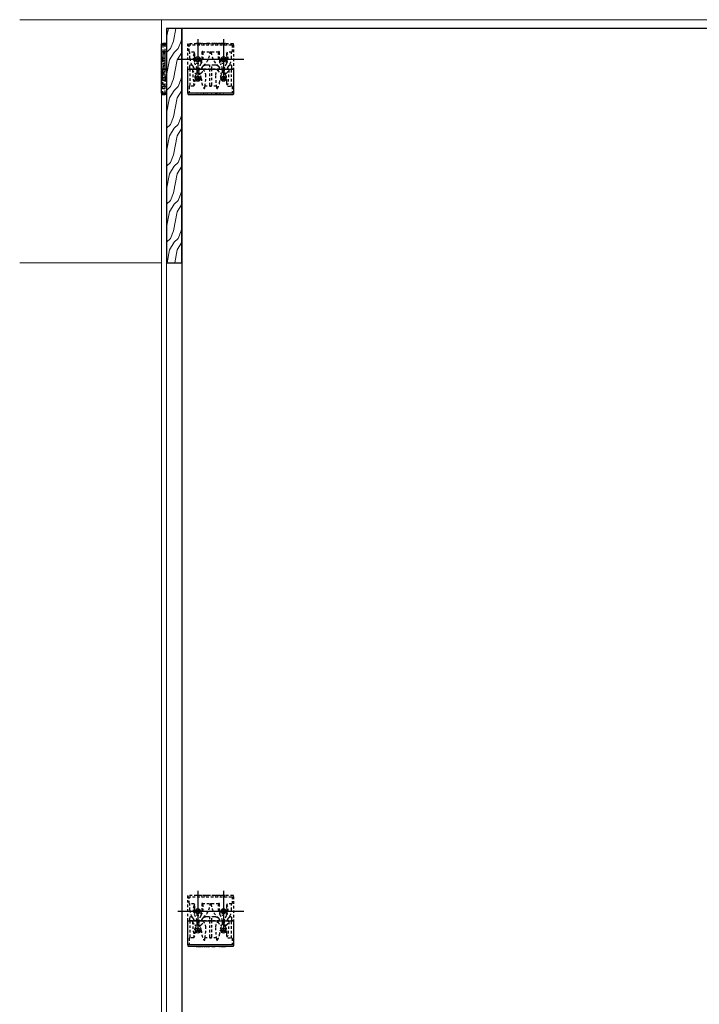
# Model space of a CAD drawing. Extents: x -155 to 270, y -336 to 201.
# Drawn here: x -155 to -121, y 145 to 193 of the extents above; entities that cross this region are included whole.
import ezdxf

# ---------------------------------------------------------------- set-up
doc = ezdxf.new("R2010")
doc.units = 0
doc.header["$LTSCALE"] = 0.5
doc.header["$MEASUREMENT"] = 0
doc.linetypes.add('DASHED', pattern=[0.75, 0.5, -0.25])
doc.linetypes.add('HIDDEN', pattern=[0.375, 0.25, -0.125])
for name, color, linetype in [('pin point', 7, 'Continuous'), ('z-star-snapper', 1, 'Continuous'), ('z-wood', 2, 'Continuous')]:
    doc.layers.add(name, color=color, linetype=linetype)
doc.layers.add('z-equipment', color=192, linetype='Continuous', lineweight=9)
doc.layers.add('z-hatch', color=33, linetype='Continuous', lineweight=0)

# ---------------------------------------------------------------- blocks, each defined once
blk = doc.blocks.new('*U6')
at = {"linetype": 'ByBlock', "extrusion": (1, 5.22465e-16, 2e-16)}
for p, q in [((-0.2, 0.78), (-0.204, 0.78)), ((-0.204, 0.77), (-0.204, 0.78)), ((-0.2, 0.77), (-0.2, 0.78)), ((-0.198, 0.77), (-0.198, 0.78)), ((-0.193, 0.77), (-0.193, 0.78)), ((-0.169, 0.78), (-0.191, 0.78)), ((-0.191, 0.77), (-0.191, 0.78)), ((-0.184, 0.77), (-0.184, 0.78)), ((-0.182, 0.77), (-0.182, 0.78)), ((-0.169, 0.77), (-0.169, 0.78)), ((-0.166, 0.77), (-0.166, 0.78)), ((-0.166, 0.77), (-0.166, 0.78)), ((-0.145, 0.78), (-0.163, 0.78)), ((-0.163, 0.77), (-0.163, 0.78)), ((-0.163, 0.77), (-0.163, 0.78)), ((-0.161, 0.77), (-0.161, 0.78)), ((-0.159, 0.77), (-0.159, 0.78)), ((-0.152, 0.77), (-0.152, 0.78)), ((-0.152, 0.77), (-0.152, 0.78)), ((-0.152, 0.77), (-0.152, 0.78)), ((-0.15, 0.77), (-0.15, 0.78)), ((-0.15, 0.77), (-0.15, 0.78)), ((-0.15, 0.77), (-0.15, 0.78)), ((-0.149, 0.77), (-0.149, 0.78)), ((-0.148, 0.77), (-0.148, 0.78)), ((-0.145, 0.77), (-0.145, 0.78)), ((-0.145, 0.77), (-0.145, 0.78)), ((-0.145, 0.77), (-0.145, 0.78)), ((-0.143, 0.77), (-0.143, 0.78)), ((-0.138, 0.77), (-0.138, 0.78)), ((-0.137, 0.77), (-0.137, 0.78)), ((-0.06, 0.78), (-0.133, 0.78)), ((-0.133, 0.77), (-0.133, 0.78)), ((-0.13, 0.77), (-0.13, 0.78)), ((-0.128, 0.77), (-0.128, 0.78)), ((-0.123, 0.77), (-0.123, 0.78)), ((-0.12, 0.77), (-0.12, 0.78)), ((-0.115, 0.77), (-0.115, 0.78)), ((-0.114, 0.77), (-0.114, 0.78)), ((-0.11, 0.77), (-0.11, 0.78)), ((-0.091, 0.77), (-0.091, 0.78)), ((-0.085, 0.77), (-0.085, 0.78)), ((-0.085, 0.77), (-0.085, 0.78)), ((-0.085, 0.77), (-0.085, 0.78)), ((-0.079, 0.77), (-0.079, 0.78)), ((-0.076, 0.77), (-0.076, 0.78)), ((-0.073, 0.77), (-0.073, 0.78)), ((-0.073, 0.77), (-0.073, 0.78)), ((-0.073, 0.77), (-0.073, 0.78)), ((-0.073, 0.77), (-0.073, 0.78)), ((-0.071, 0.77), (-0.071, 0.78)), ((-0.07, 0.77), (-0.07, 0.78)), ((-0.068, 0.77), (-0.068, 0.78)), ((-0.066, 0.77), (-0.066, 0.78)), ((-0.065, 0.77), (-0.065, 0.78)), ((-0.061, 0.77), (-0.061, 0.78)), ((-0.06, 0.77), (-0.06, 0.78)), ((-0.058, 0.77), (-0.058, 0.78)), ((-0.057, 0.77), (-0.057, 0.78)), ((-0.022, 0.78), (-0.057, 0.78)), ((-0.057, 0.77), (-0.057, 0.78)), ((-0.057, 0.77), (-0.057, 0.78)), ((-0.022, 0.77), (-0.022, 0.78)), ((-0.195, 0.063), (-0.065, 0.063)), ((-0.195, -0.063), (-0.065, -0.063))]:
    blk.add_line(p, q, dxfattribs=at)
at = {"color": 6, "linetype": 'HIDDEN', "extrusion": (1, 5.22465e-16, 2e-16)}
for p, q in [((-0.195, 0.711), (-0.195, 0.386)), ((-0.065, 0.386), (-0.065, 0.711)), ((-0.195, 0.361), (-0.195, 0.386)), ((-0.065, 0.384), (-0.195, 0.384)), ((-0.065, 0.361), (-0.195, 0.361)), ((-0.195, 0.361), (-0.195, 0.271)), ((-0.195, 0.271), (-0.195, 0.131)), ((-0.19, 0.361), (-0.19, 0.053)), ((-0.069, 0.291), (-0.19, 0.291)), ((-0.19, 0.289), (-0.069, 0.289)), ((-0.19, 0.053), (-0.19, -0.335)), ((-0.069, 0.053), (-0.069, 0.361)), ((-0.069, -0.335), (-0.069, 0.053)), ((-0.065, 0.386), (-0.065, 0.361)), ((-0.065, 0.271), (-0.065, 0.361)), ((-0.065, 0.131), (-0.065, 0.271)), ((-0.195, 0), (-0.195, -0.197)), ((-0.195, -0.197), (-0.19, -0.197)), ((-0.19, -0.197), (-0.069, -0.197)), ((-0.069, -0.197), (-0.065, -0.197)), ((-0.065, -0.197), (-0.065, 0))]:
    blk.add_line(p, q, dxfattribs=at)
at = {"linetype": 'ByBlock', "extrusion": (-1, 1.77535e-16, 2e-16)}
blk.add_line((-0.197, 0.063), (-0.26, 0.125), dxfattribs=at)
at = {"color": 6, "linetype": 'DASHED', "lineweight": 0, "extrusion": (-1, -4.22465e-16, 2e-16)}
for p, q in [((-0.195, 0.063), (-0.197, 0.063)), ((-0.197, -0.063), (-0.197, 0.063)), ((-0.195, -0.063), (-0.197, -0.063))]:
    blk.add_line(p, q, dxfattribs=at)
at = {"color": 6, "linetype": 'DASHED', "lineweight": 0, "extrusion": (1, 5.22465e-16, 2e-16)}
for p, q in [((-0.195, 0.131), (-0.195, 0)), ((-0.065, 0), (-0.065, 0.131)), ((-0.19, -0.335), (-0.19, -0.43)), ((-0.19, -0.43), (-0.19, -0.48)), ((-0.19, -0.447), (-0.19, -0.48)), ((-0.069, -0.43), (-0.069, -0.335)), ((-0.069, -0.48), (-0.069, -0.43)), ((-0.069, -0.48), (-0.069, -0.447))]:
    blk.add_line(p, q, dxfattribs=at)
at = {"linetype": 'ByBlock', "extrusion": (-1, -4.22465e-16, 2e-16)}
blk.add_line((-0.197, -0.063), (-0.26, -0.125), dxfattribs=at)
at = {"linetype": 'ByBlock'}
blk.add_lwpolyline([(-0.016, 0.77, -0.414214), (0, 0.754), (0, 0.711), (-0.015, 0.711), (-0.245, 0.711), (-0.26, 0.711), (-0.26, 0.754, -0.414214), (-0.244, 0.77)], format="xyb", close=True, dxfattribs=at)
blk.add_lwpolyline([(-0.26, 0.711), (0, 0.711), (0, -0.48), (-0.26, -0.48)], close=True, dxfattribs=at)
at = {"color": 6, "linetype": 'ByBlock'}
blk.add_lwpolyline([(-0.069, -0.48), (-0.069, -0.52, -0.215864), (-0.19, -0.693), (-0.19, -0.686), (-0.19, -0.53), (-0.19, -0.48), (-0.19, -0.513)], format="xyb", dxfattribs=at)
at = {"linetype": 'ByBlock'}
for points in [[(-0.2, 0.78), (-0.2, 0.78), (-0.195, 0.78), (-0.191, 0.78)], [(-0.169, 0.78), (-0.168, 0.78), (-0.166, 0.78)], [(-0.163, 0.78), (-0.163, 0.78), (-0.163, 0.78), (-0.163, 0.78)]]:
    blk.add_open_spline(points, degree=2, dxfattribs=at)
for points, knots in [([(-0.166, 0.78), (-0.166, 0.78), (-0.163, 0.78), (-0.163, 0.78)], [0, 0, 0, 1, 1.019781, 1.019781, 1.019781]), ([(-0.145, 0.78), (-0.144, 0.78), (-0.139, 0.78), (-0.133, 0.78)], [0.504525, 0.504525, 0.504525, 1, 2, 2, 2]), ([(-0.06, 0.78), (-0.059, 0.78), (-0.057, 0.78), (-0.057, 0.78)], [0.202566, 0.202566, 0.202566, 1, 2, 2, 2])]:
    blk.add_open_spline(points, degree=2, knots=knots, dxfattribs=at)
blk = doc.blocks.new('*U7')
at = {"color": 6, "linetype": 'ByBlock', "extrusion": (1, 5.22465e-16, 2e-16)}
for p, q in [((0.069, 0.511), (0.069, 0.48)), ((0.19, 0.645), (0.19, 0.693)), ((0.19, 0.48), (0.19, 0.645))]:
    blk.add_line(p, q, dxfattribs=at)
at = {"color": 6, "linetype": 'DASHED', "lineweight": 0, "extrusion": (1, 5.22465e-16, 2e-16)}
for p, q in [((0.064, 0.244), (0.064, 0.189)), ((0.064, 0.244), (0.069, 0.244)), ((0.064, 0.189), (0.064, 0.159)), ((0.064, 0.159), (0.064, -0.152)), ((0.19, 0.244), (0.195, 0.244)), ((0.195, 0.189), (0.195, 0.244)), ((0.195, 0.159), (0.195, 0.189)), ((0.195, -0.152), (0.195, 0.159))]:
    blk.add_line(p, q, dxfattribs=at)
at = {"extrusion": (1, 5.22465e-16, 2e-16)}
for p, q in [((0.064, 0.063), (0.195, 0.063)), ((0.064, -0.063), (0.195, -0.063)), ((0, -0.711), (0, -0.754)), ((0.244, -0.77), (0.016, -0.77)), ((0.024, -0.77), (0.024, -0.78)), ((0.024, -0.78), (0.06, -0.78)), ((0.059, -0.77), (0.059, -0.78)), ((0.06, -0.77), (0.06, -0.78)), ((0.06, -0.77), (0.06, -0.78)), ((0.06, -0.77), (0.06, -0.78)), ((0.062, -0.77), (0.062, -0.78)), ((0.062, -0.78), (0.136, -0.78)), ((0.063, -0.77), (0.063, -0.78)), ((0.067, -0.77), (0.067, -0.78)), ((0.069, -0.77), (0.069, -0.78)), ((0.07, -0.77), (0.07, -0.78)), ((0.073, -0.77), (0.073, -0.78)), ((0.073, -0.77), (0.073, -0.78)), ((0.075, -0.77), (0.075, -0.78)), ((0.075, -0.77), (0.075, -0.78)), ((0.076, -0.77), (0.076, -0.78)), ((0.076, -0.77), (0.076, -0.78)), ((0.079, -0.77), (0.079, -0.78)), ((0.081, -0.77), (0.081, -0.78)), ((0.087, -0.77), (0.087, -0.78)), ((0.088, -0.77), (0.088, -0.78)), ((0.088, -0.77), (0.088, -0.78)), ((0.093, -0.77), (0.093, -0.78)), ((0.112, -0.77), (0.112, -0.78)), ((0.116, -0.77), (0.116, -0.78)), ((0.117, -0.77), (0.117, -0.78)), ((0.122, -0.77), (0.122, -0.78)), ((0.125, -0.77), (0.125, -0.78)), ((0.13, -0.77), (0.13, -0.78)), ((0.132, -0.77), (0.132, -0.78)), ((0.136, -0.77), (0.136, -0.78)), ((0.139, -0.77), (0.139, -0.78)), ((0.14, -0.77), (0.14, -0.78)), ((0.146, -0.77), (0.146, -0.78)), ((0.147, -0.77), (0.147, -0.78)), ((0.147, -0.77), (0.147, -0.78)), ((0.147, -0.78), (0.165, -0.78)), ((0.148, -0.77), (0.148, -0.78)), ((0.15, -0.77), (0.15, -0.78)), ((0.151, -0.77), (0.151, -0.78)), ((0.152, -0.77), (0.152, -0.78)), ((0.153, -0.77), (0.153, -0.78)), ((0.153, -0.77), (0.153, -0.78)), ((0.154, -0.77), (0.154, -0.78)), ((0.154, -0.77), (0.154, -0.78)), ((0.155, -0.77), (0.155, -0.78)), ((0.161, -0.77), (0.161, -0.78)), ((0.163, -0.77), (0.163, -0.78)), ((0.165, -0.77), (0.165, -0.78)), ((0.166, -0.77), (0.166, -0.78)), ((0.168, -0.77), (0.168, -0.78)), ((0.168, -0.77), (0.168, -0.78)), ((0.172, -0.77), (0.172, -0.78)), ((0.172, -0.78), (0.193, -0.78)), ((0.184, -0.77), (0.184, -0.78)), ((0.187, -0.77), (0.187, -0.78)), ((0.193, -0.77), (0.193, -0.78)), ((0.195, -0.77), (0.195, -0.78)), ((0.2, -0.77), (0.2, -0.78)), ((0.202, -0.77), (0.202, -0.78)), ((0.202, -0.78), (0.206, -0.78)), ((0.206, -0.77), (0.206, -0.78)), ((0.26, -0.711), (0.26, -0.754))]:
    blk.add_line(p, q, dxfattribs=at)
at = {"color": 6, "linetype": 'HIDDEN', "extrusion": (1, 5.22465e-16, 2e-16)}
for p, q in [((0.069, 0.48), (0.069, -0.361)), ((0.069, 0.244), (0.19, 0.244)), ((0.19, -0.361), (0.19, 0.48)), ((0.064, -0.152), (0.064, -0.361)), ((0.064, -0.361), (0.195, -0.361)), ((0.064, -0.386), (0.064, -0.361)), ((0.064, -0.386), (0.064, -0.711)), ((0.064, -0.481), (0.195, -0.481)), ((0.069, -0.29), (0.19, -0.29)), ((0.195, -0.361), (0.195, -0.152)), ((0.195, -0.361), (0.195, -0.386)), ((0.195, -0.711), (0.195, -0.386))]:
    blk.add_line(p, q, dxfattribs=at)
at = {"color": 6, "linetype": 'DASHED', "lineweight": 0, "extrusion": (1, 4.22465e-16, 2e-16)}
for p, q in [((0.195, 0.063), (0.197, 0.063)), ((0.197, 0.063), (0.197, -0.063)), ((0.195, -0.063), (0.197, -0.063))]:
    blk.add_line(p, q, dxfattribs=at)
at = {"extrusion": (1, 4.22465e-16, 2e-16)}
blk.add_line((0.197, 0.063), (0.26, 0.125), dxfattribs=at)
at = {"extrusion": (1, -1.77535e-16, 2e-16)}
blk.add_line((0.197, -0.063), (0.26, -0.125), dxfattribs=at)
at = {"color": 3, "linetype": 'Continuous', "lineweight": 0, "extrusion": (1, 5.22465e-16, 2e-16)}
for p, q in [((0, -0.711), (0.015, -0.711)), ((0.015, -0.711), (0.245, -0.711)), ((0.245, -0.711), (0.26, -0.711))]:
    blk.add_line(p, q, dxfattribs=at)
blk.add_lwpolyline([(0, 0.48), (0.26, 0.48), (0.26, -0.711), (0, -0.711)], close=True)
at = {"color": 6, "linetype": 'ByBlock'}
blk.add_arc((0.266, 0.511), 0.197, 137.2389, 180, dxfattribs=at)
for centre, start, end in [((0.016, -0.754), 180, 270), ((0.244, -0.754), 270, 0)]:
    blk.add_arc(centre, 0.016, start, end)
blk.add_open_spline([(0.122, 0.645), (0.129, 0.652), (0.137, 0.66), (0.153, 0.672), (0.161, 0.678), (0.174, 0.685), (0.179, 0.688), (0.185, 0.691), (0.187, 0.692), (0.19, 0.693), (0.19, 0.693), (0.19, 0.693)], degree=3, knots=[0.2055938, 0.2055938, 0.2055938, 0.2055938, 0.2819698, 0.2819698, 0.3583459, 0.3583459, 0.4099415, 0.4099415, 0.4357393, 0.4357393, 0.4615371, 0.4615371, 0.4615371, 0.4615371], dxfattribs=at)
for points, knots in [([(0.062, -0.78), (0.061, -0.78), (0.06, -0.78), (0.06, -0.78)], [0.202566, 0.202566, 0.202566, 1, 2, 2, 2]), ([(0.147, -0.78), (0.146, -0.78), (0.142, -0.78), (0.136, -0.78)], [0.504525, 0.504525, 0.504525, 1, 2, 2, 2]), ([(0.168, -0.78), (0.168, -0.78), (0.166, -0.78), (0.166, -0.78)], [0, 0, 0, 1, 1.019781, 1.019781, 1.019781])]:
    blk.add_open_spline(points, degree=2, knots=knots)
for points in [[(0.166, -0.78), (0.166, -0.78), (0.165, -0.78), (0.165, -0.78)], [(0.172, -0.78), (0.17, -0.78), (0.168, -0.78)], [(0.202, -0.78), (0.202, -0.78), (0.198, -0.78), (0.193, -0.78)]]:
    blk.add_open_spline(points, degree=2)
blk = doc.blocks.new('Star-Red Snapper-Section')
at = {"linetype": 'ByBlock'}
for name, p in [('*U6', (0, 0.48)), ('*U7', (-0.26, -0.48))]:
    blk.add_blockref(name, p, dxfattribs=at)
blk = doc.blocks.new('*U30')
blk.add_blockref('Star-Red Snapper-Section', (0, 0))
blk = doc.blocks.new('*U9')
at = {"linetype": 'ByBlock'}
for p, q in [((-1.125, 0.711), (-1.125, 0.754)), ((-1.11, 0.711), (1.11, 0.711)), ((1.109, 0.77), (-1.109, 0.77)), ((-0.727, 0.77), (-0.727, 0.78)), ((-0.726, 0.77), (-0.726, 0.78)), ((-0.726, 0.77), (-0.726, 0.78)), ((-0.707, 0.77), (-0.707, 0.78)), ((-0.652, 0.77), (-0.652, 0.78)), ((-0.64, 0.77), (-0.64, 0.78)), ((-0.639, 0.77), (-0.639, 0.78)), ((-0.633, 0.77), (-0.633, 0.78)), ((-0.627, 0.77), (-0.627, 0.78)), ((-0.627, 0.78), (-0.615, 0.78)), ((-0.615, 0.77), (-0.615, 0.78)), ((-0.597, 0.77), (-0.597, 0.78)), ((-0.566, 0.77), (-0.566, 0.78)), ((-0.565, 0.77), (-0.565, 0.78)), ((-0.56, 0.77), (-0.56, 0.78)), ((-0.551, 0.77), (-0.551, 0.78)), ((-0.55, 0.77), (-0.55, 0.78)), ((-0.542, 0.77), (-0.542, 0.78)), ((-0.495, 0.77), (-0.495, 0.78)), ((-0.495, 0.78), (-0.477, 0.78)), ((-0.477, 0.77), (-0.477, 0.78)), ((-0.453, 0.77), (-0.453, 0.78)), ((-0.453, 0.78), (-0.436, 0.78)), ((-0.436, 0.77), (-0.436, 0.78)), ((-0.399, 0.78), (-0.398, 0.78)), ((-0.399, 0.77), (-0.399, 0.78)), ((-0.398, 0.77), (-0.398, 0.78)), ((-0.324, 0.77), (-0.324, 0.78)), ((-0.324, 0.78), (-0.306, 0.78)), ((-0.306, 0.77), (-0.306, 0.78)), ((-0.306, 0.78), (-0.285, 0.78)), ((-0.285, 0.77), (-0.285, 0.78)), ((-0.285, 0.78), (-0.241, 0.78)), ((-0.267, 0.77), (-0.267, 0.78)), ((-0.257, 0.77), (-0.257, 0.78)), ((-0.241, 0.78), (-0.217, 0.78)), ((-0.241, 0.77), (-0.241, 0.78)), ((-0.238, 0.77), (-0.238, 0.78)), ((-0.217, 0.77), (-0.217, 0.78)), ((-0.215, 0.77), (-0.215, 0.78)), ((-0.197, 0.77), (-0.197, 0.78)), ((-0.143, 0.77), (-0.143, 0.78)), ((-0.129, 0.77), (-0.129, 0.78)), ((-0.128, 0.77), (-0.128, 0.78)), ((-0.128, 0.78), (-0.126, 0.78)), ((-0.126, 0.77), (-0.126, 0.78)), ((-0.115, 0.77), (-0.115, 0.78)), ((-0.097, 0.77), (-0.097, 0.78)), ((-0.046, 0.78), (-0.029, 0.78)), ((-0.046, 0.77), (-0.046, 0.78)), ((-0.029, 0.77), (-0.029, 0.78)), ((0.05, 0.77), (0.05, 0.78)), ((0.051, 0.77), (0.051, 0.78)), ((0.052, 0.77), (0.052, 0.78)), ((0.07, 0.77), (0.07, 0.78)), ((0.125, 0.77), (0.125, 0.78)), ((0.137, 0.77), (0.137, 0.78)), ((0.139, 0.77), (0.139, 0.78)), ((0.144, 0.77), (0.144, 0.78)), ((0.161, 0.77), (0.161, 0.78)), ((0.161, 0.78), (0.179, 0.78)), ((0.179, 0.77), (0.179, 0.78)), ((0.225, 0.78), (0.242, 0.78)), ((0.225, 0.77), (0.225, 0.78)), ((0.242, 0.77), (0.242, 0.78)), ((0.26, 0.77), (0.26, 0.78)), ((0.268, 0.77), (0.268, 0.78)), ((0.269, 0.77), (0.269, 0.78)), ((0.278, 0.77), (0.278, 0.78)), ((0.325, 0.77), (0.325, 0.78)), ((0.325, 0.78), (0.342, 0.78)), ((0.342, 0.77), (0.342, 0.78)), ((0.366, 0.77), (0.366, 0.78)), ((0.366, 0.78), (0.384, 0.78)), ((0.384, 0.77), (0.384, 0.78)), ((0.435, 0.77), (0.435, 0.78)), ((0.453, 0.77), (0.453, 0.78)), ((0.471, 0.77), (0.471, 0.78)), ((0.471, 0.78), (0.489, 0.78)), ((0.489, 0.77), (0.489, 0.78)), ((0.54, 0.77), (0.54, 0.78)), ((0.558, 0.77), (0.558, 0.78)), ((0.569, 0.77), (0.569, 0.78)), ((0.586, 0.77), (0.586, 0.78)), ((0.641, 0.77), (0.641, 0.78)), ((0.655, 0.77), (0.655, 0.78)), ((0.656, 0.77), (0.656, 0.78)), ((0.656, 0.78), (0.658, 0.78)), ((0.658, 0.77), (0.658, 0.78)), ((0.676, 0.77), (0.676, 0.78)), ((0.676, 0.78), (0.693, 0.78)), ((0.693, 0.77), (0.693, 0.78)), ((0.73, 0.78), (0.73, 0.78)), ((0.73, 0.77), (0.73, 0.78)), ((0.73, 0.77), (0.73, 0.78)), ((1.125, 0.711), (1.125, 0.754))]:
    blk.add_line(p, q, dxfattribs=at)
at = {"color": 3, "linetype": 'ByBlock'}
for p, q in [((-1.125, 0.711), (-1.11, 0.711)), ((1.11, 0.711), (1.125, 0.711))]:
    blk.add_line(p, q, dxfattribs=at)
at = {"linetype": 'ByBlock'}
blk.add_lwpolyline([(1.125, -0.48), (-1.125, -0.48), (-1.125, 0.711), (1.125, 0.711)], close=True, dxfattribs=at)
at = {"color": 6, "linetype": 'HIDDEN'}
for points in [[(-0.581, -0.48, -0.096616), (-0.48, -0.215, 0.205976), (-0.392, 0.361, 0.003056), (-0.394, 0.37, 0.874713), (-0.433, 0.364), (-0.433, 0, -1), (-0.827, 0, -0.107586), (-0.798, 0.131, 0.183718), (-0.789, 0.271), (-0.817, 0.361), (-1.035, 0.361, -0.414214), (-1.06, 0.386), (-1.06, 0.711)], [(1.06, 0.711), (1.06, 0.386, -0.414214), (1.035, 0.361), (0.817, 0.361), (0.789, 0.271, 0.183718), (0.798, 0.131, -0.107586), (0.827, 0, -1), (0.433, 0), (0.433, 0.364, 0.874713), (0.394, 0.37, 0.003056), (0.392, 0.361), (-0.392, 0.361)], [(-0.861, -0.48), (-0.826, -0.447, 0.305874), (-0.822, -0.43, -0.181784), (-1.023, 0.053), (-1.023, 0.361)], [(-0.789, 0.271, 0.13952), (-0.801, 0.289, 0.451683), (-0.828, 0.278, 0.233817), (-0.78, -0.215, -0.096616), (-0.679, -0.48)], [(0.399, -0.48), (0.434, -0.447, 0.305874), (0.438, -0.43, 0.122198), (0.352, -0.305, -0.191784), (0.02, 0.343, 0.386865), (0, 0.361, 0.386865), (-0.02, 0.343, -0.191784), (-0.352, -0.305, 0.122198), (-0.438, -0.43, 0.305874), (-0.434, -0.447)], [(0.581, -0.48, 0.096616), (0.48, -0.215, -0.205976), (0.392, 0.361)], [(0.789, 0.271, -0.13952), (0.801, 0.289, -0.451683), (0.828, 0.278, -0.233817), (0.78, -0.215, 0.096616), (0.679, -0.48)], [(0.861, -0.48), (0.826, -0.447, -0.305874), (0.822, -0.43, 0.181784), (1.023, 0.053), (1.023, 0.361)]]:
    blk.add_lwpolyline(points, format="xyb", dxfattribs=at)
at = {"color": 6, "linetype": 'ByBlock'}
for points in [[(-0.861, -0.48), (-0.897, -0.513, 0.317516), (-0.9, -0.531, 0.153853), (-0.781, -0.68, 0.236811), (-0.737, -0.692), (-0.683, -0.674, 0.269332), (-0.669, -0.658, 0.060612), (-0.679, -0.48)], [(-0.581, -0.48, 0.06076), (-0.59, -0.657, 0.251787), (-0.58, -0.672), (-0.527, -0.691, 0.169678), (-0.486, -0.686, 0.164103), (-0.359, -0.53, 0.287105), (-0.363, -0.513), (-0.399, -0.48)], [(0.581, -0.48, -0.06076), (0.59, -0.657, -0.251787), (0.58, -0.672), (0.527, -0.691, -0.169678), (0.486, -0.686, -0.164103), (0.359, -0.53, -0.287105), (0.363, -0.513), (0.399, -0.48)], [(0.861, -0.48), (0.897, -0.513, -0.317516), (0.9, -0.531, -0.153853), (0.781, -0.68, -0.236811), (0.737, -0.692), (0.683, -0.674, -0.269332), (0.669, -0.658, -0.060612), (0.679, -0.48)]]:
    blk.add_lwpolyline(points, format="xyb", dxfattribs=at)
at = {"color": 6}
blk.add_lwpolyline([(-0.432, -0.449), (-0.399, -0.48)], dxfattribs=at)
for centre, radius in [((-0.63, 0), 0.125), ((-0.63, 0), 0.063), ((0.63, 0), 0.125), ((0.63, 0), 0.063)]:
    blk.add_circle(centre, radius)
at = {"linetype": 'ByBlock'}
for centre, start, end in [((-1.109, 0.754), 90, 180), ((1.109, 0.754), 0, 90)]:
    blk.add_arc(centre, 0.016, start, end, dxfattribs=at)
for points in [[(-0.682, 0.78), (-0.697, 0.78), (-0.718, 0.78), (-0.727, 0.78)], [(-0.646, 0.78), (-0.652, 0.78), (-0.669, 0.78), (-0.682, 0.78)], [(-0.633, 0.78), (-0.633, 0.78), (-0.64, 0.78), (-0.646, 0.78)], [(-0.585, 0.78), (-0.599, 0.78), (-0.615, 0.78), (-0.615, 0.78)], [(-0.565, 0.78), (-0.57, 0.78), (-0.58, 0.78), (-0.585, 0.78)], [(-0.551, 0.78), (-0.555, 0.78), (-0.56, 0.78), (-0.56, 0.78)], [(-0.528, 0.78), (-0.535, 0.78), (-0.546, 0.78), (-0.551, 0.78)], [(-0.507, 0.78), (-0.512, 0.78), (-0.521, 0.78), (-0.528, 0.78)], [(-0.495, 0.78), (-0.497, 0.78), (-0.504, 0.78), (-0.507, 0.78)], [(-0.408, 0.78), (-0.415, 0.78), (-0.429, 0.78), (-0.436, 0.78)], [(-0.399, 0.78), (-0.401, 0.78), (-0.405, 0.78), (-0.408, 0.78)], [(-0.163, 0.78), (-0.188, 0.78), (-0.215, 0.78), (-0.215, 0.78)], [(-0.143, 0.78), (-0.148, 0.78), (-0.157, 0.78), (-0.163, 0.78)], [(-0.128, 0.78), (-0.131, 0.78), (-0.14, 0.78), (-0.143, 0.78)], [(-0.105, 0.78), (-0.11, 0.78), (-0.115, 0.78), (-0.115, 0.78)], [(-0.077, 0.78), (-0.085, 0.78), (-0.1, 0.78), (-0.105, 0.78)], [(-0.06, 0.78), (-0.064, 0.78), (-0.072, 0.78), (-0.077, 0.78)], [(-0.046, 0.78), (-0.05, 0.78), (-0.056, 0.78), (-0.06, 0.78)], [(0.096, 0.78), (0.081, 0.78), (0.06, 0.78), (0.05, 0.78)], [(0.131, 0.78), (0.125, 0.78), (0.108, 0.78), (0.096, 0.78)], [(0.144, 0.78), (0.144, 0.78), (0.137, 0.78), (0.131, 0.78)], [(0.205, 0.78), (0.199, 0.78), (0.185, 0.78), (0.179, 0.78)], [(0.222, 0.78), (0.22, 0.78), (0.212, 0.78), (0.205, 0.78)], [(0.225, 0.78), (0.225, 0.78), (0.224, 0.78), (0.222, 0.78)], [(0.269, 0.78), (0.265, 0.78), (0.26, 0.78), (0.26, 0.78)], [(0.291, 0.78), (0.285, 0.78), (0.273, 0.78), (0.269, 0.78)], [(0.312, 0.78), (0.307, 0.78), (0.299, 0.78), (0.291, 0.78)], [(0.325, 0.78), (0.322, 0.78), (0.315, 0.78), (0.312, 0.78)], [(0.41, 0.78), (0.402, 0.78), (0.39, 0.78), (0.384, 0.78)], [(0.453, 0.78), (0.453, 0.78), (0.428, 0.78), (0.41, 0.78)], [(0.514, 0.78), (0.507, 0.78), (0.495, 0.78), (0.489, 0.78)], [(0.558, 0.78), (0.558, 0.78), (0.533, 0.78), (0.514, 0.78)], [(0.621, 0.78), (0.596, 0.78), (0.569, 0.78), (0.569, 0.78)], [(0.64, 0.78), (0.635, 0.78), (0.627, 0.78), (0.621, 0.78)], [(0.656, 0.78), (0.653, 0.78), (0.644, 0.78), (0.64, 0.78)], [(0.72, 0.78), (0.713, 0.78), (0.699, 0.78), (0.693, 0.78)], [(0.73, 0.78), (0.728, 0.78), (0.723, 0.78), (0.72, 0.78)]]:
    blk.add_open_spline(points, degree=2, dxfattribs=at)
blk = doc.blocks.new('*U10')
for p, q in [((-1.11, -0.711), (-1.125, -0.711)), ((-1.125, -0.711), (-1.125, -0.754)), ((1.11, -0.711), (-1.11, -0.711)), ((-1.109, -0.77), (1.109, -0.77)), ((-0.725, -0.77), (-0.725, -0.78)), ((-0.724, -0.78), (-0.725, -0.78)), ((-0.724, -0.77), (-0.724, -0.78)), ((-0.688, -0.77), (-0.688, -0.78)), ((-0.67, -0.78), (-0.688, -0.78)), ((-0.67, -0.77), (-0.67, -0.78)), ((-0.653, -0.77), (-0.653, -0.78)), ((-0.651, -0.78), (-0.653, -0.78)), ((-0.651, -0.77), (-0.651, -0.78)), ((-0.65, -0.77), (-0.65, -0.78)), ((-0.636, -0.77), (-0.636, -0.78)), ((-0.581, -0.77), (-0.581, -0.78)), ((-0.563, -0.77), (-0.563, -0.78)), ((-0.552, -0.77), (-0.552, -0.78)), ((-0.534, -0.77), (-0.534, -0.78)), ((-0.483, -0.77), (-0.483, -0.78)), ((-0.466, -0.78), (-0.483, -0.78)), ((-0.466, -0.77), (-0.466, -0.78)), ((-0.448, -0.77), (-0.448, -0.78)), ((-0.43, -0.77), (-0.43, -0.78)), ((-0.378, -0.77), (-0.378, -0.78)), ((-0.361, -0.78), (-0.378, -0.78)), ((-0.361, -0.77), (-0.361, -0.78)), ((-0.337, -0.77), (-0.337, -0.78)), ((-0.319, -0.78), (-0.337, -0.78)), ((-0.319, -0.77), (-0.319, -0.78)), ((-0.272, -0.77), (-0.272, -0.78)), ((-0.264, -0.77), (-0.264, -0.78)), ((-0.263, -0.77), (-0.263, -0.78)), ((-0.254, -0.77), (-0.254, -0.78)), ((-0.237, -0.77), (-0.237, -0.78)), ((-0.22, -0.78), (-0.237, -0.78)), ((-0.22, -0.77), (-0.22, -0.78)), ((-0.173, -0.77), (-0.173, -0.78)), ((-0.156, -0.78), (-0.173, -0.78)), ((-0.156, -0.77), (-0.156, -0.78)), ((-0.139, -0.77), (-0.139, -0.78)), ((-0.133, -0.77), (-0.133, -0.78)), ((-0.132, -0.77), (-0.132, -0.78)), ((-0.12, -0.77), (-0.12, -0.78)), ((-0.065, -0.77), (-0.065, -0.78)), ((-0.046, -0.77), (-0.046, -0.78)), ((-0.046, -0.77), (-0.046, -0.78)), ((-0.045, -0.77), (-0.045, -0.78)), ((0.034, -0.77), (0.034, -0.78)), ((0.051, -0.78), (0.034, -0.78)), ((0.051, -0.77), (0.051, -0.78)), ((0.103, -0.77), (0.103, -0.78)), ((0.121, -0.77), (0.121, -0.78)), ((0.131, -0.77), (0.131, -0.78)), ((0.133, -0.78), (0.131, -0.78)), ((0.133, -0.77), (0.133, -0.78)), ((0.134, -0.77), (0.134, -0.78)), ((0.148, -0.77), (0.148, -0.78)), ((0.203, -0.77), (0.203, -0.78)), ((0.22, -0.77), (0.22, -0.78)), ((0.223, -0.77), (0.223, -0.78)), ((0.247, -0.78), (0.223, -0.78)), ((0.243, -0.77), (0.243, -0.78)), ((0.247, -0.77), (0.247, -0.78)), ((0.29, -0.78), (0.247, -0.78)), ((0.262, -0.77), (0.262, -0.78)), ((0.272, -0.77), (0.272, -0.78)), ((0.29, -0.77), (0.29, -0.78)), ((0.311, -0.78), (0.29, -0.78)), ((0.311, -0.77), (0.311, -0.78)), ((0.329, -0.78), (0.311, -0.78)), ((0.329, -0.77), (0.329, -0.78)), ((0.404, -0.77), (0.404, -0.78)), ((0.404, -0.77), (0.404, -0.78)), ((0.404, -0.78), (0.404, -0.78)), ((0.441, -0.77), (0.441, -0.78)), ((0.458, -0.78), (0.441, -0.78)), ((0.458, -0.77), (0.458, -0.78)), ((0.483, -0.77), (0.483, -0.78)), ((0.5, -0.78), (0.483, -0.78)), ((0.5, -0.77), (0.5, -0.78)), ((0.547, -0.77), (0.547, -0.78)), ((0.556, -0.77), (0.556, -0.78)), ((0.557, -0.77), (0.557, -0.78)), ((0.565, -0.77), (0.565, -0.78)), ((0.571, -0.77), (0.571, -0.78)), ((0.572, -0.77), (0.572, -0.78)), ((0.603, -0.77), (0.603, -0.78)), ((0.62, -0.77), (0.62, -0.78)), ((0.632, -0.78), (0.62, -0.78)), ((0.632, -0.77), (0.632, -0.78)), ((0.639, -0.77), (0.639, -0.78)), ((0.644, -0.77), (0.644, -0.78)), ((0.645, -0.77), (0.645, -0.78)), ((0.658, -0.77), (0.658, -0.78)), ((0.712, -0.77), (0.712, -0.78)), ((0.731, -0.77), (0.731, -0.78)), ((0.731, -0.77), (0.731, -0.78)), ((0.732, -0.77), (0.732, -0.78)), ((1.125, -0.711), (1.11, -0.711)), ((1.125, -0.711), (1.125, -0.754))]:
    blk.add_line(p, q)
at = {"color": 6, "linetype": 'ByBlock'}
for points in [[(-1.023, 0.645), (-1.023, 0.646), (-1.023, 0.648), (-1.023, 0.649), (-1.023, 0.65), (-1.023, 0.651), (-1.023, 0.652), (-1.023, 0.654), (-1.022, 0.655), (-1.022, 0.656), (-1.022, 0.657), (-1.022, 0.659), (-1.021, 0.66), (-1.021, 0.661), (-1.02, 0.662), (-1.02, 0.663), (-1.019, 0.664), (-1.019, 0.665), (-1.018, 0.666), (-1.018, 0.668), (-1.017, 0.669), (-1.017, 0.67), (-1.016, 0.671), (-1.015, 0.672), (-1.015, 0.673), (-1.014, 0.674), (-1.013, 0.675), (-1.013, 0.675), (-1.012, 0.676), (-1.011, 0.677), (-1.01, 0.678), (-1.009, 0.679), (-1.009, 0.68), (-1.008, 0.681), (-1.007, 0.681), (-1.006, 0.682), (-1.005, 0.683), (-1.004, 0.683), (-1.003, 0.684), (-1.002, 0.685), (-1.001, 0.686), (-1, 0.686), (-0.999, 0.687), (-0.998, 0.687), (-0.997, 0.688), (-0.996, 0.689), (-0.994, 0.689), (-0.993, 0.69), (-0.992, 0.69), (-0.99, 0.691), (-0.989, 0.691), (-0.988, 0.691), (-0.986, 0.692), (-0.985, 0.692), (-0.983, 0.692), (-0.982, 0.693), (-0.98, 0.693), (-0.979, 0.693), (-0.977, 0.693), (-0.975, 0.693)], [(-1.023, 0.511), (-1.023, 0.645)], [(-1.023, 0.511), (-1.023, 0.48)], [(-0.975, 0.693), (-0.975, 0.693), (-0.974, 0.693), (-0.973, 0.693), (-0.972, 0.693), (-0.971, 0.693), (-0.97, 0.693), (-0.97, 0.693), (-0.969, 0.693), (-0.968, 0.692), (-0.967, 0.692), (-0.966, 0.692), (-0.966, 0.692), (-0.965, 0.692), (-0.964, 0.692), (-0.963, 0.691), (-0.963, 0.691), (-0.962, 0.691), (-0.961, 0.691), (-0.96, 0.691), (-0.96, 0.69), (-0.959, 0.69), (-0.958, 0.69), (-0.958, 0.69), (-0.957, 0.689), (-0.956, 0.689), (-0.956, 0.689), (-0.955, 0.688), (-0.954, 0.688), (-0.954, 0.688), (-0.953, 0.688), (-0.953, 0.687), (-0.952, 0.687), (-0.951, 0.687), (-0.951, 0.686), (-0.95, 0.686)], [(-0.95, 0.686), (-0.947, 0.684), (-0.944, 0.682), (-0.941, 0.68), (-0.938, 0.678), (-0.934, 0.675), (-0.931, 0.673), (-0.928, 0.671), (-0.925, 0.668), (-0.922, 0.666), (-0.919, 0.663), (-0.915, 0.661), (-0.912, 0.658), (-0.909, 0.656), (-0.906, 0.653), (-0.903, 0.65), (-0.9, 0.647), (-0.897, 0.644), (-0.894, 0.641), (-0.891, 0.638), (-0.887, 0.635), (-0.884, 0.632), (-0.881, 0.628), (-0.878, 0.625)], [(-0.826, 0.513), (-0.861, 0.48)], [(-0.438, 0.53), (-0.436, 0.536), (-0.434, 0.541), (-0.431, 0.547), (-0.429, 0.552), (-0.426, 0.557), (-0.424, 0.562), (-0.421, 0.567), (-0.418, 0.572), (-0.415, 0.577), (-0.412, 0.582), (-0.409, 0.586), (-0.405, 0.591), (-0.402, 0.595), (-0.399, 0.599), (-0.396, 0.603), (-0.392, 0.607), (-0.389, 0.611), (-0.385, 0.614), (-0.382, 0.618), (-0.378, 0.622), (-0.374, 0.625), (-0.371, 0.629), (-0.367, 0.632), (-0.363, 0.635), (-0.359, 0.638), (-0.355, 0.641), (-0.351, 0.644), (-0.347, 0.647), (-0.343, 0.65), (-0.339, 0.653), (-0.334, 0.656), (-0.33, 0.658), (-0.326, 0.661), (-0.322, 0.663), (-0.317, 0.665), (-0.313, 0.667), (-0.309, 0.669), (-0.304, 0.671), (-0.3, 0.673), (-0.295, 0.675), (-0.291, 0.677), (-0.286, 0.679), (-0.282, 0.68), (-0.277, 0.682), (-0.272, 0.683), (-0.268, 0.684), (-0.263, 0.686), (-0.258, 0.687), (-0.253, 0.688), (-0.249, 0.689), (-0.244, 0.69), (-0.239, 0.69), (-0.234, 0.691), (-0.229, 0.692), (-0.223, 0.692), (-0.218, 0.692), (-0.213, 0.693), (-0.208, 0.693), (-0.202, 0.693)], [(-0.399, 0.48), (-0.434, 0.513)], [(-0.202, 0.693), (-0.059, 0.693)], [(-0.059, 0.693), (-0.059, 0.48)], [(0.059, 0.48), (0.059, 0.693)], [(0.059, 0.693), (0.202, 0.693)], [(0.202, 0.693), (0.208, 0.693), (0.213, 0.693), (0.218, 0.692), (0.223, 0.692), (0.229, 0.692), (0.234, 0.691), (0.239, 0.69), (0.244, 0.69), (0.249, 0.689), (0.253, 0.688), (0.258, 0.687), (0.263, 0.686), (0.268, 0.684), (0.272, 0.683), (0.277, 0.682), (0.282, 0.68), (0.286, 0.679), (0.291, 0.677), (0.295, 0.675), (0.3, 0.673), (0.304, 0.671), (0.309, 0.669), (0.313, 0.667), (0.317, 0.665), (0.322, 0.663), (0.326, 0.661), (0.33, 0.658), (0.334, 0.656), (0.339, 0.653), (0.343, 0.65), (0.347, 0.647), (0.351, 0.644), (0.355, 0.641), (0.359, 0.638), (0.363, 0.635), (0.367, 0.632), (0.371, 0.629), (0.374, 0.625), (0.378, 0.622), (0.382, 0.618), (0.385, 0.614), (0.389, 0.611), (0.392, 0.607), (0.396, 0.603), (0.399, 0.599), (0.402, 0.595), (0.405, 0.591), (0.409, 0.586), (0.412, 0.582), (0.415, 0.577), (0.418, 0.572), (0.421, 0.567), (0.424, 0.562), (0.426, 0.557), (0.429, 0.552), (0.431, 0.547), (0.434, 0.541), (0.436, 0.536), (0.438, 0.53)], [(0.434, 0.513), (0.399, 0.48)], [(0.826, 0.513), (0.861, 0.48)], [(0.878, 0.625), (0.881, 0.628), (0.884, 0.632), (0.887, 0.635), (0.891, 0.638), (0.894, 0.641), (0.897, 0.644), (0.9, 0.647), (0.903, 0.65), (0.906, 0.653), (0.909, 0.656), (0.912, 0.658), (0.915, 0.661), (0.919, 0.663), (0.922, 0.666), (0.925, 0.668), (0.928, 0.671), (0.931, 0.673), (0.934, 0.675), (0.938, 0.678), (0.941, 0.68), (0.944, 0.682), (0.947, 0.684), (0.95, 0.686)], [(0.95, 0.686), (0.951, 0.686), (0.951, 0.687), (0.952, 0.687), (0.953, 0.687), (0.953, 0.688), (0.954, 0.688), (0.954, 0.688), (0.955, 0.688), (0.956, 0.689), (0.956, 0.689), (0.957, 0.689), (0.958, 0.69), (0.958, 0.69), (0.959, 0.69), (0.96, 0.69), (0.96, 0.691), (0.961, 0.691), (0.962, 0.691), (0.963, 0.691), (0.963, 0.691), (0.964, 0.692), (0.965, 0.692), (0.966, 0.692), (0.966, 0.692), (0.967, 0.692), (0.968, 0.692), (0.969, 0.693), (0.97, 0.693), (0.97, 0.693), (0.971, 0.693), (0.972, 0.693), (0.973, 0.693), (0.974, 0.693), (0.975, 0.693), (0.975, 0.693)], [(0.975, 0.693), (0.977, 0.693), (0.979, 0.693), (0.98, 0.693), (0.982, 0.693), (0.983, 0.692), (0.985, 0.692), (0.986, 0.692), (0.988, 0.691), (0.989, 0.691), (0.99, 0.691), (0.992, 0.69), (0.993, 0.69), (0.994, 0.689), (0.996, 0.689), (0.997, 0.688), (0.998, 0.687), (0.999, 0.687), (1, 0.686), (1.001, 0.686), (1.002, 0.685), (1.003, 0.684), (1.004, 0.683), (1.005, 0.683), (1.006, 0.682), (1.007, 0.681), (1.008, 0.681), (1.009, 0.68), (1.009, 0.679), (1.01, 0.678), (1.011, 0.677), (1.012, 0.676), (1.013, 0.675), (1.013, 0.675), (1.014, 0.674), (1.015, 0.673), (1.015, 0.672), (1.016, 0.671), (1.017, 0.67), (1.017, 0.669), (1.018, 0.668), (1.018, 0.666), (1.019, 0.665), (1.019, 0.664), (1.02, 0.663), (1.02, 0.662), (1.021, 0.661), (1.021, 0.66), (1.022, 0.659), (1.022, 0.657), (1.022, 0.656), (1.022, 0.655), (1.023, 0.654), (1.023, 0.652), (1.023, 0.651), (1.023, 0.65), (1.023, 0.649), (1.023, 0.648), (1.023, 0.646), (1.023, 0.645)], [(1.023, 0.645), (1.023, 0.511)], [(1.023, 0.48), (1.023, 0.511)]]:
    blk.add_lwpolyline(points, dxfattribs=at)
for points in [[(-0.822, 0.53, 0.087952), (-0.878, 0.625)], [(-0.826, 0.513, 0.305874), (-0.822, 0.53)], [(-0.438, 0.53, 0.305874), (-0.434, 0.513)], [(0.434, 0.513, 0.305874), (0.438, 0.53)], [(0.822, 0.53, 0.305874), (0.826, 0.513)], [(0.878, 0.625, 0.087952), (0.822, 0.53)]]:
    blk.add_lwpolyline(points, format="xyb", dxfattribs=at)
blk.add_lwpolyline([(-1.125, 0.48), (1.125, 0.48), (1.125, -0.711), (-1.125, -0.711)], close=True)
at = {"color": 6, "linetype": 'HIDDEN'}
for points in [[(0.279, -0.361), (-0.279, -0.361, -0.006648), (-0.296, -0.464, -0.663208), (-0.331, -0.472, -0.119467), (-0.436, -0.215, -0.015002), (-0.465, 0.019, 0.125749), (-0.525, 0.189, 0.532819), (-0.735, 0.189, 0.023682), (-0.752, 0.159, 0.196922), (-0.786, -0.152, -0.303469), (-0.853, -0.361), (-1.035, -0.361, 0.414214), (-1.06, -0.386), (-1.06, -0.711)], [(-0.861, 0.48), (-0.897, 0.447, 0.221695), (-0.902, 0.434), (-0.846, -0.263, 0.815089), (-0.789, -0.27)], [(-0.279, -0.361, 0.032773), (-0.238, 0.153, 0.236127), (-0.399, 0.48)], [(-0.059, 0.48), (-0.059, -0.302, 0.414214), (0, -0.361, 0.414214), (0.059, -0.302), (0.059, 0.48)], [(0.399, 0.48, 0.236127), (0.238, 0.153, 0.032773), (0.279, -0.361, 0.006648), (0.296, -0.464, 0.663208), (0.331, -0.472, 0.119467), (0.436, -0.215, 0.015002), (0.465, 0.019, -0.125749), (0.525, 0.189, -0.532819), (0.735, 0.189, -0.023682), (0.752, 0.159, -0.196922), (0.786, -0.152, 0.303469), (0.853, -0.361), (1.035, -0.361, -0.414214), (1.06, -0.386), (1.06, -0.711)], [(0.861, 0.48), (0.897, 0.447, -0.221695), (0.902, 0.434), (0.846, -0.263, -0.815089), (0.789, -0.27)]]:
    blk.add_lwpolyline(points, format="xyb", dxfattribs=at)
for points in [[(-1.023, 0.48), (-1.023, -0.361)], [(1.023, -0.361), (1.023, 0.48)]]:
    blk.add_lwpolyline(points, dxfattribs=at)
for centre, radius in [((-0.63, 0), 0.125), ((-0.63, 0), 0.063), ((0.63, 0), 0.125), ((0.63, 0), 0.063)]:
    blk.add_circle(centre, radius)
for centre, start, end in [((-1.109, -0.754), 180, 270), ((1.109, -0.754), 270, 0)]:
    blk.add_arc(centre, 0.016, start, end)
for points in [[(-0.724, -0.78), (-0.722, -0.78), (-0.718, -0.78), (-0.715, -0.78)], [(-0.715, -0.78), (-0.708, -0.78), (-0.694, -0.78), (-0.688, -0.78)], [(-0.651, -0.78), (-0.648, -0.78), (-0.639, -0.78), (-0.635, -0.78)], [(-0.635, -0.78), (-0.63, -0.78), (-0.622, -0.78), (-0.615, -0.78)], [(-0.615, -0.78), (-0.591, -0.78), (-0.563, -0.78), (-0.563, -0.78)], [(-0.552, -0.78), (-0.552, -0.78), (-0.528, -0.78), (-0.509, -0.78)], [(-0.509, -0.78), (-0.501, -0.78), (-0.489, -0.78), (-0.483, -0.78)], [(-0.448, -0.78), (-0.448, -0.78), (-0.423, -0.78), (-0.404, -0.78)], [(-0.404, -0.78), (-0.396, -0.78), (-0.385, -0.78), (-0.378, -0.78)], [(-0.319, -0.78), (-0.317, -0.78), (-0.31, -0.78), (-0.307, -0.78)], [(-0.307, -0.78), (-0.302, -0.78), (-0.293, -0.78), (-0.286, -0.78)], [(-0.286, -0.78), (-0.279, -0.78), (-0.268, -0.78), (-0.263, -0.78)], [(-0.263, -0.78), (-0.259, -0.78), (-0.254, -0.78), (-0.254, -0.78)], [(-0.22, -0.78), (-0.22, -0.78), (-0.218, -0.78), (-0.216, -0.78)], [(-0.216, -0.78), (-0.214, -0.78), (-0.207, -0.78), (-0.2, -0.78)], [(-0.2, -0.78), (-0.194, -0.78), (-0.18, -0.78), (-0.173, -0.78)], [(-0.139, -0.78), (-0.139, -0.78), (-0.132, -0.78), (-0.126, -0.78)], [(-0.126, -0.78), (-0.12, -0.78), (-0.103, -0.78), (-0.09, -0.78)], [(-0.09, -0.78), (-0.075, -0.78), (-0.054, -0.78), (-0.045, -0.78)], [(0.051, -0.78), (0.055, -0.78), (0.061, -0.78), (0.065, -0.78)], [(0.065, -0.78), (0.069, -0.78), (0.077, -0.78), (0.082, -0.78)], [(0.082, -0.78), (0.091, -0.78), (0.105, -0.78), (0.11, -0.78)], [(0.11, -0.78), (0.115, -0.78), (0.121, -0.78), (0.121, -0.78)], [(0.133, -0.78), (0.136, -0.78), (0.145, -0.78), (0.149, -0.78)], [(0.149, -0.78), (0.154, -0.78), (0.162, -0.78), (0.168, -0.78)], [(0.168, -0.78), (0.193, -0.78), (0.22, -0.78), (0.22, -0.78)], [(0.404, -0.78), (0.406, -0.78), (0.411, -0.78), (0.414, -0.78)], [(0.414, -0.78), (0.421, -0.78), (0.435, -0.78), (0.441, -0.78)], [(0.5, -0.78), (0.502, -0.78), (0.509, -0.78), (0.513, -0.78)], [(0.513, -0.78), (0.517, -0.78), (0.526, -0.78), (0.534, -0.78)], [(0.534, -0.78), (0.54, -0.78), (0.552, -0.78), (0.556, -0.78)], [(0.556, -0.78), (0.56, -0.78), (0.565, -0.78), (0.565, -0.78)], [(0.571, -0.78), (0.576, -0.78), (0.586, -0.78), (0.59, -0.78)], [(0.59, -0.78), (0.604, -0.78), (0.62, -0.78), (0.62, -0.78)], [(0.639, -0.78), (0.639, -0.78), (0.645, -0.78), (0.651, -0.78)], [(0.651, -0.78), (0.658, -0.78), (0.674, -0.78), (0.687, -0.78)], [(0.687, -0.78), (0.702, -0.78), (0.723, -0.78), (0.732, -0.78)]]:
    blk.add_open_spline(points, degree=2)
blk = doc.blocks.new('Star-Red Snapper-Elevation')
at = {"linetype": 'ByBlock'}
for name, p in [('*U9', (0, 0.48)), ('*U10', (0, -0.48))]:
    blk.add_blockref(name, p, dxfattribs=at)
blk = doc.blocks.new('*U31')
at = {"linetype": 'ByBlock'}
blk.add_blockref('Star-Red Snapper-Elevation', (0, 0), dxfattribs=at)
blk = doc.blocks.new('tic mark')
at = {"layer": 'pin point'}
for p, q in [((0, 1), (0, -1)), ((-1, 0), (1, 0))]:
    blk.add_line(p, q, dxfattribs=at)

msp = doc.modelspace()

# ---------------------------------------------------------------- hatches: boundary and pattern name
at = {"layer": 'z-hatch'}
h = msp.add_hatch(dxfattribs=at)
h.set_pattern_fill('WOOD', color=256, scale=0.75)
h.set_pattern_definition([(45, (-147.4396, 182.50362), (-0.3749964, 4e-17), [0.26516, -2.386485]), (68.1986, (-147.2521, 182.69112), (-0.375002, -3e-06), [0.40388, -1.615545]), (78.69, (-147.1021, 183.06612), (-0.375, -2e-06), [0.95606, -0.95606]), (59.036, (-146.9146, 184.00362), (-0.375003, 3e-07), [0.43726, -1.749285])])
h.paths.add_polyline_path([(-147.4396, 181.49362), (-146.6896, 181.49362), (-146.6896, 193.05612), (-147.4396, 193.05612)])

# ---------------------------------------------------------------- linework, layer by layer
at = {"layer": 'z-equipment', "color": 11}
msp.add_line((-147.69959, 181.49362), (-147.69959, 97.49362), dxfattribs=at)
at = {"layer": 'z-equipment'}
for points in [[(-154.69959, 97.49362), (-82.44959, 97.49362), (-82.44959, 193.49362), (-154.69959, 193.49362)], [(-154.69959, 181.49362), (-147.69959, 181.49362), (-147.69959, 193.49362)]]:
    msp.add_lwpolyline(points, dxfattribs=at)
at = {"layer": 'z-equipment', "color": 11}
msp.add_lwpolyline([(-146.6896, 105.93112), (-147.4396, 105.93112), (-147.4396, 181.49362), (-146.6896, 181.49362)], close=True, dxfattribs=at)
at = {"layer": 'z-wood'}
for points in [[(-147.4396, 181.49362), (-146.6896, 181.49362), (-146.6896, 193.05612), (-147.4396, 193.05612)], [(-146.6896, 105.93112), (-115.29334, 105.93112), (-115.29334, 193.05612), (-146.6896, 193.05612)]]:
    msp.add_lwpolyline(points, close=True, dxfattribs=at)

# ---------------------------------------------------------------- block references
at = {"layer": 'pin point'}
for p in [(-145.89201, 191.53612), (-144.63217, 191.53612), (-145.89201, 149.46862), (-144.63217, 149.46862)]:
    msp.add_blockref('tic mark', p, dxfattribs=at)
at = {"layer": 'z-star-snapper'}
msp.add_blockref('*U30', (-147.4396, 191.05612), dxfattribs=at)
at = {"layer": 'z-star-snapper', "linetype": 'HIDDEN'}
for p in [(-145.26209, 191.05612), (-145.26209, 148.98862)]:
    msp.add_blockref('*U31', p, dxfattribs=at)

doc.saveas('drawing.dxf')
